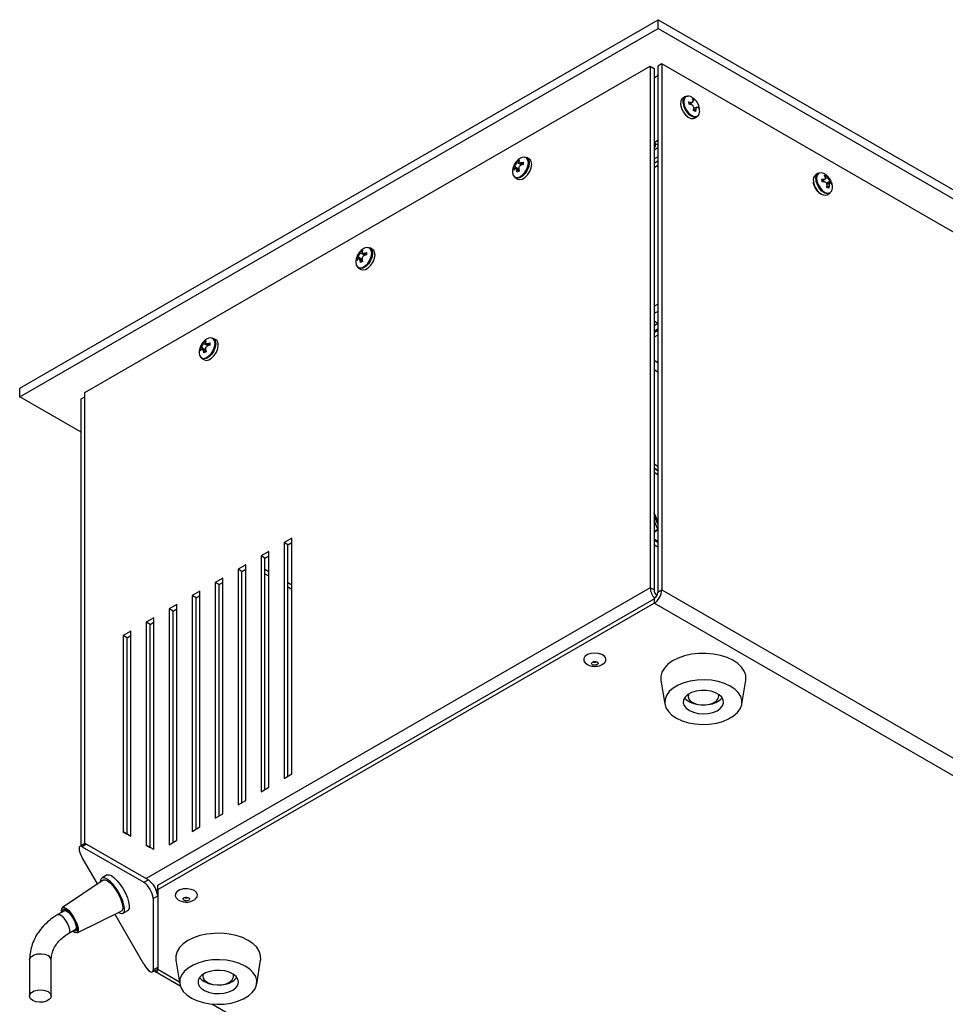
# Model space of a CAD drawing. Units: millimetres. Extents: x -2094 to 2479, y -50 to 3417.
# Drawn here: x -2094 to -1837, y 1204 to 1477 of the extents above; entities that cross this region are included whole.
import ezdxf

# ---------------------------------------------------------------- set-up
doc = ezdxf.new("R2010")
doc.units = ezdxf.units.MM

msp = doc.modelspace()

# ---------------------------------------------------------------- linework, layer by layer
at = {"color": 7, "linetype": 'Continuous', "lineweight": 25}
for p, q in [((-2093.79, 1375.07), (-1917.02, 1477.13)), ((-1917.02, 1474.68), (-1917.02, 1477.13)), ((-1917.02, 1477.13), (-1068.49, 987.28)), ((-2093.79, 1372.63), (-1917.02, 1474.68)), ((-1917.02, 1474.68), (-1068.49, 984.83)), ((-2075.73, 1373.87), (-1919.17, 1464.25)), ((-1919.17, 1464.25), (-1919.17, 1319.72)), ((-1919.17, 1464.25), (-1918.11, 1463.63)), ((-1918.11, 1463.63), (-1918.11, 1319.11)), ((-1915.99, 1464.86), (-1917.05, 1464.25)), ((-1917.05, 1464.25), (-1917.05, 1318.49)), ((-1085.49, 985.42), (-1915.99, 1464.86)), ((-1915.99, 1464.86), (-1915.99, 1319.11)), ((-1918.08, 1460.18), (-1918.11, 1460.2)), ((-1918.08, 1461), (-1917.05, 1461.59)), ((-1918.08, 1461), (-1918.08, 1443.04)), ((-1909.44, 1455.8), (-1910.13, 1455.4)), ((-1908.4, 1453.72), (-1908.46, 1454.39)), ((-1908.46, 1454.39), (-1907.85, 1454.3)), ((-1908.41, 1453.89), (-1907.85, 1454.3)), ((-1908.26, 1453.69), (-1907.41, 1454.36)), ((-1907.52, 1455.21), (-1906.97, 1454.96)), ((-1907.33, 1454.76), (-1907.52, 1455.21)), ((-1907.32, 1454.75), (-1906.97, 1454.96)), ((-1907.78, 1453.58), (-1908.4, 1453.72)), ((-1907.22, 1451.96), (-1907.13, 1452.61)), ((-1906.67, 1451.71), (-1907.22, 1451.96)), ((-1907.21, 1452.04), (-1906.54, 1452.35)), ((-1906.28, 1452.85), (-1907.15, 1452.51)), ((-1906.54, 1452.35), (-1906.67, 1451.71)), ((-1905.74, 1452.53), (-1906.03, 1452.8)), ((-1905.49, 1451.86), (-1905.51, 1452.27)), ((-1906.93, 1449.86), (-1906.24, 1450.26)), ((-1917.05, 1443.63), (-1918.08, 1443.04)), ((-1918.11, 1442.24), (-1917.72, 1442.02)), ((-1918.11, 1441.79), (-1917.72, 1442.02)), ((-1917.05, 1441.59), (-1918.11, 1440.98)), ((-1918.08, 1443.04), (-1917.05, 1442.45)), ((-1917.72, 1442.02), (-1917.72, 1442.83)), ((-1956.17, 1437.51), (-1955.99, 1437.95)), ((-1955.99, 1437.95), (-1955.43, 1438.27)), ((-1955.57, 1437.71), (-1955.99, 1437.95)), ((-1955.43, 1438.27), (-1955.57, 1437.85)), ((-1952.68, 1438.51), (-1953.37, 1438.91)), ((-1918.11, 1438.53), (-1917.05, 1439.14)), ((-1917.05, 1437.91), (-1918.11, 1437.3)), ((-1957.05, 1436.12), (-1956.75, 1436.49)), ((-1957.05, 1435.47), (-1957.05, 1436.12)), ((-1956.64, 1435.88), (-1957.05, 1436.12)), ((-1956.75, 1435.81), (-1957.05, 1435.47)), ((-1955.53, 1435.61), (-1956.75, 1436.49)), ((-1955.51, 1435.52), (-1956.44, 1435.89)), ((-1954.79, 1436.89), (-1956.17, 1437.51)), ((-1955.99, 1434.86), (-1956.17, 1435.47)), ((-1955.48, 1435.16), (-1956.17, 1435.47)), ((-1955.43, 1435.18), (-1955.99, 1434.86)), ((-1955.57, 1435.81), (-1955.43, 1435.18)), ((-1955.49, 1437.54), (-1954.71, 1436.91)), ((-1954.99, 1437.51), (-1954.37, 1437.66)), ((-1954.37, 1437.07), (-1954.99, 1437.51)), ((-1954.37, 1437.02), (-1954.99, 1436.83)), ((-1954.37, 1437.66), (-1954.37, 1437.02)), ((-1917.05, 1436.69), (-1918.11, 1436.08)), ((-1956.57, 1433.37), (-1955.88, 1432.97)), ((-1872.67, 1434.58), (-1873.36, 1434.18)), ((-1871.69, 1432.91), (-1871.1, 1432.91)), ((-1871.54, 1432.2), (-1871.69, 1432.91)), ((-1871.61, 1432.53), (-1871.1, 1432.91)), ((-1871.57, 1432.36), (-1870.76, 1433)), ((-1870.96, 1434), (-1870.43, 1433.86)), ((-1870.7, 1433.52), (-1870.96, 1434)), ((-1870.77, 1433.64), (-1870.43, 1433.86)), ((-1870.69, 1433.1), (-1870.12, 1433.38)), ((-1870.43, 1433.86), (-1870.12, 1433.38)), ((-1870.36, 1431.76), (-1869.4, 1432.49)), ((-1869.4, 1432.49), (-1869.12, 1432.26)), ((-1874.08, 1432.17), (-1874.03, 1431.83)), ((-1870.94, 1432.16), (-1871.54, 1432.2)), ((-1870.26, 1431.53), (-1869.12, 1432.26)), ((-1869.4, 1431.75), (-1870.24, 1431.42)), ((-1870.23, 1430.6), (-1870.21, 1431.28)), ((-1869.69, 1430.47), (-1870.23, 1430.6)), ((-1870.22, 1430.85), (-1869.64, 1431.13)), ((-1869.64, 1431.13), (-1869.69, 1430.47)), ((-1868.96, 1431.56), (-1869.24, 1431.74)), ((-1869.12, 1432.26), (-1868.96, 1431.56)), ((-1870.16, 1428.63), (-1869.47, 1429.03)), ((-1996.06, 1413.46), (-1996.76, 1413.87)), ((-2000.43, 1411.07), (-2000.14, 1411.45)), ((-2000.43, 1410.43), (-2000.43, 1411.07)), ((-2000.03, 1410.83), (-2000.43, 1411.07)), ((-2000.14, 1410.76), (-2000.43, 1410.43)), ((-1998.91, 1410.57), (-2000.14, 1411.45)), ((-1998.89, 1410.48), (-1999.82, 1410.84)), ((-1999.55, 1412.46), (-1999.37, 1412.91)), ((-1998.18, 1411.84), (-1999.55, 1412.46)), ((-1999.37, 1412.91), (-1998.82, 1413.23)), ((-1998.96, 1412.67), (-1999.37, 1412.91)), ((-1998.82, 1413.23), (-1998.96, 1412.81)), ((-1998.96, 1410.76), (-1998.82, 1410.14)), ((-1998.87, 1412.49), (-1998.09, 1411.87)), ((-1998.37, 1412.47), (-1997.76, 1412.62)), ((-1997.76, 1412.03), (-1998.37, 1412.47)), ((-1997.76, 1411.97), (-1998.37, 1411.78)), ((-1997.76, 1412.62), (-1997.76, 1411.97)), ((-1999.96, 1408.32), (-1999.26, 1407.92)), ((-1999.37, 1409.82), (-1999.55, 1410.42)), ((-1998.86, 1410.11), (-1999.55, 1410.42)), ((-1998.82, 1410.14), (-1999.37, 1409.82)), ((-1918.11, 1397.71), (-1917.05, 1398.32)), ((-1918.11, 1393.72), (-1917.72, 1393.44)), ((-1918.11, 1392.4), (-1917.05, 1393.01)), ((-1917.72, 1393.44), (-1917.05, 1393.15)), ((-2039.45, 1388.42), (-2040.14, 1388.82)), ((-1917.05, 1391.38), (-1918.11, 1390.77)), ((-1917.05, 1390.97), (-1918.11, 1390.36)), ((-1917.05, 1389.75), (-1918.11, 1389.14)), ((-2043.82, 1386.02), (-2043.53, 1386.4)), ((-2043.82, 1385.38), (-2043.82, 1386.02)), ((-2043.41, 1385.79), (-2043.82, 1386.02)), ((-2042.3, 1385.52), (-2043.53, 1386.4)), ((-2042.94, 1387.42), (-2042.76, 1387.86)), ((-2041.56, 1386.8), (-2042.94, 1387.42)), ((-2042.76, 1387.86), (-2042.2, 1388.18)), ((-2042.35, 1387.62), (-2042.76, 1387.86)), ((-2042.2, 1388.18), (-2042.34, 1387.76)), ((-2042.26, 1387.45), (-2041.48, 1386.82)), ((-2041.76, 1387.42), (-2041.14, 1387.57)), ((-2041.14, 1386.98), (-2041.76, 1387.42)), ((-2041.14, 1386.93), (-2041.76, 1386.73)), ((-2041.14, 1387.57), (-2041.14, 1386.93)), ((-2043.53, 1385.71), (-2043.82, 1385.38)), ((-2043.34, 1383.28), (-2042.65, 1382.88)), ((-2042.28, 1385.43), (-2043.21, 1385.8)), ((-2042.76, 1384.77), (-2042.94, 1385.38)), ((-2042.25, 1385.06), (-2042.94, 1385.38)), ((-2042.2, 1385.09), (-2042.76, 1384.77)), ((-2042.34, 1385.72), (-2042.2, 1385.09)), ((-1917.05, 1382.03), (-1918.11, 1382.65)), ((-1918.11, 1380.2), (-1917.05, 1379.58)), ((-2093.79, 1372.63), (-2093.79, 1375.07)), ((-2076.79, 1362.81), (-2093.79, 1372.63)), ((-2076.79, 1372.03), (-2075.73, 1372.65)), ((-2075.73, 1248.94), (-2075.73, 1373.87)), ((-2076.79, 1248.33), (-2076.79, 1372.03)), ((-1918.11, 1354.07), (-1917.05, 1353.45)), ((-1917.05, 1352.23), (-1918.11, 1352.84)), ((-1918.11, 1352.84), (-1917.05, 1352.23)), ((-1917.05, 1351), (-1918.11, 1351.62)), ((-1917.05, 1338.21), (-1918.11, 1340.5)), ((-1917.05, 1338.14), (-1918.11, 1340.43)), ((-1918.11, 1339.51), (-1917.05, 1337.22)), ((-1917.05, 1335.99), (-1918.11, 1338.28)), ((-1918.11, 1335.33), (-1917.05, 1335.94)), ((-1917.22, 1335.56), (-1918.01, 1335.1)), ((-1918.01, 1330.61), (-1918.01, 1335.18)), ((-2018.45, 1333.45), (-2020.57, 1332.22)), ((-2020.57, 1332.22), (-2020.57, 1266.9)), ((-2019.51, 1331.61), (-2020.57, 1332.22)), ((-2019.51, 1331.61), (-2018.45, 1332.22)), ((-2019.51, 1267.51), (-2019.51, 1331.61)), ((-2018.45, 1268.12), (-2018.45, 1333.45)), ((-1918.01, 1333.19), (-1917.05, 1332.64)), ((-1917.05, 1332.23), (-1918.01, 1332.78)), ((-1917.05, 1331), (-1918.01, 1331.56)), ((-2024.82, 1329.77), (-2026.94, 1328.55)), ((-2024.82, 1264.45), (-2024.82, 1329.77)), ((-2031.18, 1326.1), (-2033.3, 1324.87)), ((-2031.18, 1260.78), (-2031.18, 1326.1)), ((-2026.94, 1328.55), (-2026.94, 1263.22)), ((-2025.88, 1327.94), (-2026.94, 1328.55)), ((-2025.88, 1327.94), (-2024.82, 1328.55)), ((-2025.88, 1263.84), (-2025.88, 1327.94)), ((-2033.3, 1324.87), (-2033.3, 1259.55)), ((-2032.24, 1324.26), (-2033.3, 1324.87)), ((-2032.24, 1324.26), (-2031.18, 1324.87)), ((-2032.24, 1260.16), (-2032.24, 1324.26)), ((-2025.88, 1324.84), (-2024.82, 1324.23)), ((-2025.88, 1323.62), (-2024.82, 1323)), ((-2037.54, 1322.42), (-2039.66, 1321.2)), ((-2039.66, 1321.2), (-2039.66, 1255.88)), ((-2038.6, 1320.59), (-2039.66, 1321.2)), ((-2038.6, 1320.59), (-2037.54, 1321.2)), ((-2038.6, 1256.49), (-2038.6, 1320.59)), ((-2037.54, 1257.1), (-2037.54, 1322.42)), ((-2019.51, 1321.17), (-2018.45, 1320.56)), ((-1919.17, 1319.72), (-2058.76, 1239.14)), ((-2043.91, 1318.75), (-2046.03, 1317.53)), ((-2043.91, 1253.43), (-2043.91, 1318.75)), ((-2019.51, 1319.94), (-2018.45, 1319.33)), ((-1918.11, 1319.11), (-1919.17, 1319.72)), ((-1917.05, 1318.49), (-1915.99, 1319.11)), ((-1915.99, 1319.11), (-1085.49, 839.67)), ((-2055.57, 1237.3), (-1918.11, 1316.66)), ((-2055.57, 1236.08), (-1918.11, 1315.43)), ((-2050.27, 1315.08), (-2052.39, 1313.85)), ((-2050.27, 1249.75), (-2050.27, 1315.08)), ((-2046.03, 1317.53), (-2046.03, 1252.2)), ((-2044.97, 1316.91), (-2046.03, 1317.53)), ((-2044.97, 1316.91), (-2043.91, 1317.53)), ((-2044.97, 1252.82), (-2044.97, 1316.91)), ((-1918.11, 1316.66), (-1918.11, 1315.43)), ((-1087.62, 836), (-1918.11, 1315.43)), ((-2052.39, 1313.85), (-2052.39, 1248.53)), ((-2051.33, 1313.24), (-2052.39, 1313.85)), ((-2051.33, 1313.24), (-2050.27, 1313.85)), ((-2051.33, 1249.14), (-2051.33, 1313.24)), ((-2056.63, 1311.4), (-2058.76, 1310.18)), ((-2058.76, 1310.18), (-2058.76, 1248.38)), ((-2057.7, 1309.57), (-2058.76, 1310.18)), ((-2057.7, 1309.57), (-2056.63, 1310.18)), ((-2057.7, 1247.77), (-2057.7, 1309.57)), ((-2056.63, 1247.15), (-2056.63, 1311.4)), ((-2063, 1307.73), (-2065.12, 1306.5)), ((-2063, 1250.83), (-2063, 1307.73)), ((-2065.12, 1306.5), (-2065.12, 1252.05)), ((-2064.06, 1305.89), (-2065.12, 1306.5)), ((-2064.06, 1305.89), (-2063, 1306.5)), ((-2064.06, 1251.44), (-2064.06, 1305.89)), ((-1916.21, 1294.09), (-1915.12, 1287.45)), ((-1893.81, 1287.45), (-1892.72, 1294.09)), ((-1908.72, 1290.14), (-1908.72, 1289.67)), ((-1900.22, 1289.67), (-1900.22, 1290.14)), ((-2020.57, 1266.9), (-2018.45, 1268.12)), ((-2026.94, 1263.22), (-2024.82, 1264.45)), ((-2033.3, 1259.55), (-2031.18, 1260.78)), ((-2039.66, 1255.88), (-2037.54, 1257.1)), ((-2046.03, 1252.2), (-2043.91, 1253.43)), ((-2063, 1250.83), (-2065.12, 1252.05)), ((-2065.12, 1252.05), (-2064.06, 1251.44)), ((-2063, 1250.83), (-2064.06, 1251.44)), ((-2052.39, 1248.53), (-2050.27, 1249.75)), ((-2075.88, 1248.76), (-2077.11, 1248.06)), ((-2076.79, 1248.33), (-2075.73, 1248.94)), ((-2076.79, 1248.33), (-2076.75, 1248.26)), ((-2075.25, 1248.66), (-2076.47, 1247.96)), ((-2076.47, 1247.96), (-2059.4, 1238.1)), ((-2075.73, 1248.94), (-2075.65, 1248.81)), ((-2075.73, 1248.94), (-2058.76, 1239.14)), ((-2075.25, 1248.66), (-2058.17, 1238.8)), ((-2056.63, 1247.15), (-2058.76, 1248.38)), ((-2058.76, 1248.38), (-2057.7, 1247.77)), ((-2056.63, 1247.15), (-2057.7, 1247.77)), ((-2072.25, 1237.65), (-2076.47, 1244.96)), ((-2070.67, 1238.73), (-2081.92, 1231.08)), ((-2069.59, 1240.16), (-2070.98, 1239.35)), ((-2059.4, 1238.1), (-2058.17, 1238.8)), ((-2055.97, 1235.85), (-2055.57, 1236.08)), ((-2055.57, 1236.08), (-2055.57, 1237.3)), ((-2055.57, 1236.08), (-2055.57, 1214.03)), ((-2055.57, 1234.3), (-2056.8, 1233.6)), ((-2056.8, 1233.6), (-2056.8, 1213.88)), ((-2055.57, 1234.3), (-2055.57, 1214.58)), ((-2080.87, 1230.53), (-2081.39, 1230.23)), ((-2081.39, 1230.23), (-2083.21, 1229.17)), ((-2077.92, 1224.15), (-2065.67, 1230.07)), ((-2059.4, 1215.38), (-2067.4, 1229.23)), ((-2065.28, 1229.48), (-2063.89, 1230.28)), ((-2080.21, 1223.98), (-2078.39, 1225.03)), ((-2078.39, 1225.03), (-2077.87, 1225.33)), ((-2091.05, 1216.58), (-2091.05, 1206.58)), ((-2085.05, 1206.58), (-2085.05, 1216.58)), ((-2056.8, 1213.88), (-2055.57, 1214.58)), ((-2050.56, 1216.53), (-2049.47, 1209.89)), ((-2028.16, 1209.89), (-2027.07, 1216.53)), ((-2057.03, 1213.28), (-2055.81, 1213.99)), ((-2056.2, 1213.38), (-2049.36, 1209.43)), ((-2055.57, 1214.03), (-2049.58, 1210.57)), ((-2044, 1211.7), (-2043.38, 1211.05)), ((-2043.07, 1212.58), (-2043.07, 1212.11)), ((-2034.57, 1212.11), (-2034.57, 1212.58)), ((-2040.62, 1204.39), (-1268.36, 758.57))]:
    msp.add_line(p, q, dxfattribs=at)
at = {"color": 7, "linetype": 'Continuous', "lineweight": 25, "flags": 128}
for points in [[(-1910.13, 1455.4), (-1910.42, 1455.16), (-1910.73, 1454.51), (-1910.78, 1453.63), (-1910.56, 1452.63), (-1910.09, 1451.64), (-1909.43, 1450.76), (-1908.67, 1450.1), (-1907.89, 1449.76), (-1907.19, 1449.75), (-1906.93, 1449.86)], [(-1910.09, 1454.03), (-1910.04, 1454.91), (-1909.72, 1455.56), (-1909.18, 1455.91), (-1908.82, 1455.95)], [(-1909.88, 1454.09), (-1909.66, 1453.12), (-1909.21, 1452.15), (-1908.57, 1451.29), (-1907.82, 1450.66), (-1907.06, 1450.32), (-1906.38, 1450.32), (-1906.15, 1450.41)], [(-1905.78, 1450.75), (-1905.95, 1450.5), (-1906.49, 1450.15), (-1907.19, 1450.16), (-1907.98, 1450.5), (-1908.28, 1450.73)], [(-1957.32, 1434.95), (-1957.19, 1434.16), (-1956.8, 1433.62), (-1956.22, 1433.39), (-1955.5, 1433.5), (-1954.74, 1433.94), (-1954.02, 1434.66), (-1953.43, 1435.56), (-1953.05, 1436.55), (-1952.92, 1437.5), (-1953.05, 1438.29), (-1953.43, 1438.83), (-1954.02, 1439.06), (-1954.74, 1438.95), (-1955.1, 1438.78)], [(-1953.37, 1438.91), (-1953.24, 1438.82), (-1952.84, 1438.26), (-1952.71, 1437.45), (-1952.84, 1436.47), (-1953.24, 1435.46), (-1953.84, 1434.53), (-1954.58, 1433.79), (-1955.36, 1433.34), (-1956.1, 1433.22), (-1956.57, 1433.37)], [(-1953.99, 1439.06), (-1953.84, 1439.06), (-1953.37, 1438.91)], [(-1955.88, 1432.97), (-1955.41, 1432.82), (-1954.67, 1432.94), (-1953.88, 1433.39), (-1953.14, 1434.13), (-1952.54, 1435.06), (-1952.15, 1436.07), (-1952.01, 1437.05)], [(-1956.57, 1433.37), (-1956.7, 1433.46), (-1957.01, 1433.83)], [(-1869.47, 1429.03), (-1870.08, 1428.88), (-1870.84, 1429.07), (-1871.62, 1429.59), (-1872.34, 1430.38), (-1872.9, 1431.33), (-1873.24, 1432.35), (-1873.33, 1433.3), (-1873.13, 1434.07), (-1872.69, 1434.56), (-1872.67, 1434.58)], [(-1870.95, 1434.45), (-1871.15, 1434.55), (-1871.88, 1434.73), (-1872.5, 1434.57), (-1872.93, 1434.09), (-1873.12, 1433.34), (-1873.04, 1432.42), (-1872.71, 1431.43), (-1872.16, 1430.5), (-1871.46, 1429.73), (-1870.7, 1429.23), (-1869.96, 1429.05), (-1869.34, 1429.21), (-1868.91, 1429.69), (-1868.72, 1430.44), (-1868.72, 1430.56)], [(-2000.71, 1409.91), (-2000.57, 1409.11), (-2000.19, 1408.57), (-1999.6, 1408.34), (-1998.89, 1408.45), (-1998.12, 1408.9), (-1997.4, 1409.61), (-1996.82, 1410.52), (-1996.43, 1411.5), (-1996.3, 1412.45), (-1996.43, 1413.24), (-1996.82, 1413.79), (-1997.4, 1414.02), (-1998.12, 1413.9), (-1998.48, 1413.74)], [(-1996.76, 1413.87), (-1996.62, 1413.77), (-1996.23, 1413.22), (-1996.09, 1412.4), (-1996.23, 1411.43), (-1996.62, 1410.41), (-1997.22, 1409.48), (-1997.96, 1408.75), (-1998.75, 1408.29), (-1999.49, 1408.18), (-1999.96, 1408.32)], [(-1997.37, 1414.01), (-1997.22, 1414.01), (-1996.76, 1413.87)], [(-1999.26, 1407.92), (-1998.79, 1407.78), (-1998.06, 1407.89), (-1997.27, 1408.35), (-1996.53, 1409.08), (-1995.93, 1410.01), (-1995.54, 1411.03), (-1995.4, 1412)], [(-1999.96, 1408.32), (-2000.09, 1408.41), (-2000.39, 1408.78)], [(-2044.09, 1384.86), (-2043.96, 1384.07), (-2043.58, 1383.52), (-2042.99, 1383.29), (-2042.27, 1383.41), (-2041.51, 1383.85), (-2040.79, 1384.57), (-2040.2, 1385.47), (-2039.82, 1386.46), (-2039.69, 1387.4), (-2039.82, 1388.2), (-2040.2, 1388.74), (-2040.79, 1388.97), (-2041.51, 1388.86), (-2041.87, 1388.69)], [(-2040.14, 1388.82), (-2040.01, 1388.73), (-2039.62, 1388.17), (-2039.48, 1387.35), (-2039.62, 1386.38), (-2040.01, 1385.37), (-2040.61, 1384.44), (-2041.35, 1383.7), (-2042.13, 1383.25), (-2042.87, 1383.13), (-2043.34, 1383.28)], [(-2040.76, 1388.97), (-2040.61, 1388.96), (-2040.14, 1388.82)], [(-2042.65, 1382.88), (-2042.18, 1382.73), (-2041.44, 1382.85), (-2040.66, 1383.3), (-2039.92, 1384.04), (-2039.31, 1384.97), (-2038.92, 1385.98), (-2038.79, 1386.95)], [(-2043.34, 1383.28), (-2043.48, 1383.37), (-2043.78, 1383.74)], [(-1917.22, 1335.56), (-1917.11, 1335.63), (-1917.05, 1335.68)], [(-1932.09, 1298.71), (-1931.79, 1298.96), (-1931.44, 1299.55), (-1931.45, 1300.18), (-1931.84, 1300.76), (-1932.55, 1301.23), (-1933.49, 1301.54), (-1934.56, 1301.64), (-1935.63, 1301.52), (-1936.56, 1301.2), (-1937.24, 1300.72), (-1937.6, 1300.13), (-1937.58, 1299.5), (-1937.2, 1298.92), (-1936.94, 1298.71)], [(-1892.72, 1294.09), (-1892.69, 1294.29), (-1892.73, 1295.47), (-1893.13, 1296.64), (-1893.88, 1297.74), (-1894.94, 1298.76), (-1896.3, 1299.65), (-1897.9, 1300.4), (-1899.7, 1300.97), (-1901.65, 1301.35), (-1903.68, 1301.53), (-1905.74, 1301.51), (-1907.76, 1301.28), (-1909.68, 1300.85), (-1911.44, 1300.23), (-1912.98, 1299.45), (-1914.27, 1298.53), (-1915.26, 1297.48), (-1915.93, 1296.36), (-1916.24, 1295.19), (-1916.21, 1294.09)], [(-1933.64, 1298.6), (-1933.83, 1298.43), (-1934.11, 1298.3), (-1934.46, 1298.25), (-1934.82, 1298.28), (-1935.13, 1298.38), (-1935.35, 1298.55), (-1935.44, 1298.75), (-1935.39, 1298.96), (-1935.21, 1299.14), (-1934.92, 1299.26), (-1934.57, 1299.31), (-1934.21, 1299.28), (-1933.9, 1299.18), (-1933.68, 1299.01), (-1933.59, 1298.81), (-1933.64, 1298.6)], [(-1911.87, 1283.58), (-1910.33, 1282.87), (-1908.58, 1282.33), (-1906.7, 1281.99), (-1904.73, 1281.86), (-1902.76, 1281.94), (-1900.85, 1282.22), (-1899.06, 1282.7), (-1897.46, 1283.37), (-1896.09, 1284.19), (-1895.01, 1285.14), (-1894.25, 1286.19), (-1893.84, 1287.31), (-1893.79, 1288.45), (-1894.1, 1289.57), (-1894.77, 1290.65), (-1895.77, 1291.63), (-1897.06, 1292.49), (-1898.61, 1293.2), (-1900.35, 1293.74), (-1902.24, 1294.08), (-1904.2, 1294.21), (-1906.17, 1294.13), (-1908.08, 1293.85), (-1909.87, 1293.37), (-1911.47, 1292.7), (-1912.84, 1291.88), (-1913.92, 1290.93), (-1914.68, 1289.87), (-1915.09, 1288.76), (-1915.14, 1287.62), (-1914.83, 1286.49), (-1914.16, 1285.42), (-1913.16, 1284.44), (-1911.87, 1283.58)], [(-1908.34, 1285.7), (-1907.21, 1285.22), (-1905.91, 1284.91), (-1904.52, 1284.8), (-1903.13, 1284.89), (-1901.82, 1285.19), (-1900.67, 1285.65), (-1899.77, 1286.27), (-1899.16, 1287), (-1898.88, 1287.8), (-1898.95, 1288.61), (-1899.37, 1289.38), (-1900.11, 1290.07), (-1901.13, 1290.63), (-1902.35, 1291.03), (-1903.71, 1291.24), (-1905.11, 1291.25), (-1906.47, 1291.05), (-1907.71, 1290.67), (-1908.74, 1290.12), (-1909.51, 1289.44), (-1909.96, 1288.67), (-1910.06, 1287.86), (-1909.81, 1287.07), (-1909.22, 1286.33), (-1908.34, 1285.7)], [(-1909.65, 1289.26), (-1909.22, 1288.78), (-1908.34, 1288.15)], [(-1908.34, 1288.15), (-1907.21, 1287.67), (-1905.92, 1287.36)], [(-1907.41, 1287.9), (-1906.37, 1287.47), (-1905.17, 1287.25), (-1903.9, 1287.24), (-1902.68, 1287.44), (-1901.63, 1287.84), (-1900.82, 1288.41), (-1900.34, 1289.08), (-1900.22, 1289.81), (-1900.32, 1290.21)], [(-2076.47, 1247.96), (-2076.83, 1248.1), (-2077.11, 1248.06), (-2077.28, 1247.84), (-2077.34, 1247.46), (-2077.28, 1246.94), (-2077.11, 1246.32), (-2076.83, 1245.65), (-2076.47, 1244.96)], [(-2075.88, 1248.76), (-2075.88, 1248.76), (-2075.61, 1248.8), (-2075.25, 1248.66)], [(-2071.42, 1238.21), (-2071.42, 1238.39), (-2071.27, 1239.03), (-2070.92, 1239.38), (-2070.4, 1239.42), (-2069.74, 1239.15), (-2068.97, 1238.57), (-2068.16, 1237.74), (-2067.34, 1236.7), (-2066.57, 1235.51), (-2065.9, 1234.25), (-2065.37, 1233.01), (-2065.01, 1231.85), (-2064.85, 1230.86), (-2064.89, 1230.09), (-2065.14, 1229.59), (-2065.58, 1229.39), (-2065.58, 1229.39)], [(-2070.67, 1238.73), (-2070.6, 1238.77), (-2070.1, 1238.8), (-2069.46, 1238.51), (-2068.72, 1237.92), (-2067.93, 1237.07), (-2067.16, 1236.02), (-2066.47, 1234.85), (-2065.89, 1233.65), (-2065.48, 1232.51), (-2065.27, 1231.51), (-2065.27, 1230.72), (-2065.48, 1230.21), (-2065.67, 1230.07)], [(-2069.59, 1240.16), (-2069.54, 1240.19), (-2069.01, 1240.22), (-2068.35, 1239.95), (-2067.59, 1239.37), (-2066.77, 1238.54), (-2065.95, 1237.5), (-2065.18, 1236.31), (-2064.51, 1235.06), (-2063.98, 1233.81), (-2063.62, 1232.66), (-2063.46, 1231.66), (-2063.51, 1230.89), (-2063.76, 1230.39), (-2063.89, 1230.28)], [(-2045.23, 1233.39), (-2045.12, 1233.48), (-2044.65, 1234.04), (-2044.54, 1234.66), (-2044.81, 1235.27), (-2045.42, 1235.79), (-2046.31, 1236.15), (-2047.35, 1236.32), (-2048.43, 1236.27), (-2049.42, 1236.01), (-2050.19, 1235.58), (-2050.66, 1235.01), (-2050.77, 1234.39), (-2050.5, 1233.78), (-2050.08, 1233.39)], [(-2046.73, 1233.42), (-2046.84, 1233.22), (-2047.07, 1233.05), (-2047.39, 1232.96), (-2047.75, 1232.94), (-2048.09, 1233), (-2048.37, 1233.13), (-2048.54, 1233.31), (-2048.58, 1233.52), (-2048.47, 1233.72), (-2048.24, 1233.88), (-2047.92, 1233.98), (-2047.56, 1234), (-2047.22, 1233.94), (-2046.94, 1233.81), (-2046.77, 1233.62), (-2046.73, 1233.42)], [(-2082.15, 1229.79), (-2082.19, 1230.14), (-2082.14, 1230.76), (-2081.88, 1231.1), (-2081.44, 1231.13), (-2080.87, 1230.85), (-2080.21, 1230.29), (-2079.52, 1229.49), (-2078.87, 1228.52), (-2078.3, 1227.47), (-2077.88, 1226.44), (-2077.63, 1225.51), (-2077.59, 1224.78), (-2077.75, 1224.29), (-2078.1, 1224.1), (-2078.1, 1224.1)], [(-2081.91, 1229.93), (-2081.87, 1230.3), (-2081.64, 1230.66), (-2081.22, 1230.69), (-2080.66, 1230.39), (-2080.01, 1229.79), (-2079.35, 1228.95), (-2078.75, 1227.98), (-2078.27, 1226.96), (-2077.96, 1226.02), (-2077.87, 1225.25), (-2077.99, 1224.74), (-2078.32, 1224.54), (-2078.32, 1224.54)], [(-2083.21, 1229.17), (-2083.13, 1229.21), (-2082.71, 1229.14), (-2082.16, 1228.77), (-2081.56, 1228.13), (-2080.98, 1227.3), (-2080.49, 1226.39)], [(-2081.39, 1230.23), (-2081.31, 1230.26), (-2080.88, 1230.2), (-2080.34, 1229.82), (-2079.74, 1229.18), (-2079.16, 1228.35), (-2078.66, 1227.44)], [(-2065.58, 1229.39), (-2066.18, 1229.51), (-2066.49, 1229.67)], [(-2080.49, 1226.39), (-2080.14, 1225.5), (-2079.99, 1224.73), (-2080.04, 1224.2), (-2080.21, 1223.98)], [(-2078.66, 1227.44), (-2078.32, 1226.55), (-2078.16, 1225.79), (-2078.22, 1225.25), (-2078.39, 1225.03)], [(-2078.1, 1224.1), (-2078.61, 1224.23), (-2079.15, 1224.59)], [(-2078.32, 1224.54), (-2078.82, 1224.68), (-2078.91, 1224.73)], [(-2027.07, 1216.53), (-2027.05, 1216.62), (-2027.07, 1217.81), (-2027.44, 1218.98), (-2028.15, 1220.09), (-2029.19, 1221.12), (-2030.52, 1222.02), (-2032.11, 1222.78), (-2033.89, 1223.37), (-2035.83, 1223.77), (-2037.86, 1223.97), (-2039.91, 1223.96), (-2041.94, 1223.75), (-2043.87, 1223.33), (-2045.64, 1222.73), (-2047.21, 1221.97), (-2048.52, 1221.05), (-2049.54, 1220.02), (-2050.23, 1218.9), (-2050.58, 1217.73), (-2050.56, 1216.54), (-2050.56, 1216.53)], [(-2091.05, 1216.58), (-2090.95, 1217.02), (-2090.51, 1217.57), (-2089.77, 1217.99), (-2088.83, 1218.25), (-2087.79, 1218.3), (-2086.79, 1218.15), (-2085.93, 1217.8)], [(-2059.4, 1215.38), (-2058.98, 1214.72), (-2058.53, 1214.15), (-2058.08, 1213.69), (-2057.66, 1213.38), (-2057.31, 1213.24), (-2057.03, 1213.28), (-2056.86, 1213.5), (-2056.8, 1213.88)], [(-2055.57, 1214.58), (-2055.63, 1214.2), (-2055.81, 1213.99)], [(-2047.54, 1206.9), (-2046.26, 1206.04), (-2044.72, 1205.32), (-2042.98, 1204.78), (-2041.1, 1204.44), (-2039.14, 1204.3), (-2037.17, 1204.37), (-2035.25, 1204.65), (-2033.46, 1205.13), (-2031.85, 1205.79), (-2030.47, 1206.61), (-2029.38, 1207.56), (-2028.62, 1208.61), (-2028.2, 1209.72), (-2028.14, 1210.86), (-2028.44, 1211.99), (-2029.1, 1213.06), (-2030.09, 1214.05), (-2031.37, 1214.91), (-2032.91, 1215.63), (-2034.65, 1216.17), (-2036.54, 1216.51), (-2038.5, 1216.65), (-2040.47, 1216.58), (-2042.38, 1216.3), (-2044.17, 1215.82), (-2045.78, 1215.16), (-2047.16, 1214.34), (-2048.25, 1213.39), (-2049.01, 1212.34), (-2049.44, 1211.23), (-2049.49, 1210.09), (-2049.19, 1208.96), (-2048.53, 1207.89), (-2047.54, 1206.9)], [(-2043.38, 1208.61), (-2042.43, 1208.01), (-2041.26, 1207.57), (-2039.93, 1207.31), (-2038.53, 1207.25), (-2037.15, 1207.39), (-2035.87, 1207.73), (-2034.78, 1208.24), (-2033.94, 1208.89), (-2033.41, 1209.64), (-2033.22, 1210.44), (-2033.38, 1211.24), (-2033.88, 1212), (-2034.69, 1212.66), (-2035.76, 1213.18), (-2037.02, 1213.54), (-2038.4, 1213.7), (-2039.8, 1213.66), (-2041.14, 1213.42), (-2042.34, 1212.99), (-2043.31, 1212.41), (-2044, 1211.7), (-2044.36, 1210.92), (-2044.38, 1210.11), (-2044.05, 1209.32), (-2043.38, 1208.61)], [(-2042.28, 1210.69), (-2041.4, 1210.16), (-2040.3, 1209.81), (-2039.06, 1209.66), (-2037.79, 1209.73), (-2036.62, 1210.01), (-2035.65, 1210.47), (-2034.95, 1211.08), (-2034.6, 1211.79), (-2034.63, 1212.52), (-2034.67, 1212.65)], [(-2085.93, 1207.81), (-2085.34, 1207.32), (-2085.07, 1206.74), (-2085.16, 1206.14), (-2085.6, 1205.59), (-2086.33, 1205.17), (-2087.28, 1204.91), (-2088.32, 1204.86), (-2089.32, 1205.02), (-2090.18, 1205.36), (-2090.77, 1205.85), (-2091.04, 1206.43), (-2090.95, 1207.03), (-2090.51, 1207.58), (-2089.77, 1208), (-2088.83, 1208.26), (-2087.79, 1208.31), (-2086.79, 1208.15), (-2085.93, 1207.81)]]:
    msp.add_lwpolyline(points, dxfattribs=at)
at = {"color": 7, "linetype": 'Continuous', "lineweight": 25}
for centre, radius, start, end in [((-1908.26, 1454.48), 1.66, 127.0532, 193.3768), ((-1908.6, 1454.45), 1.51, 53.521, 116.1343), ((-1905.01, 1454.66), 5.12, 186.9995, 230.2359), ((-1907.03, 1451.68), 1.55, 304.6037, 5.6432), ((-1953.52, 1437.25), 1.52, 352.4814, 56.2064), ((-1872.31, 1432.77), 1.75, 126.7708, 195.9157), ((-1869.01, 1432.99), 5.04, 187.9834, 231.1921), ((-1870.83, 1430.39), 1.88, 224.6729, 290.9), ((-1996.91, 1412.2), 1.52, 352.4814, 56.2064), ((-1916.24, 1393.39), 2.91, 106.2452, 130.087), ((-2040.3, 1387.15), 1.52, 352.4814, 56.2064), ((-1917.42, 1335.88), 0.375, 302.9298, 349.6211), ((-1914.54, 1319.94), 4.64, 182.697, 222.9528), ((-1920.6, 1319.32), 4.61, 302.6055, 357.3945), ((-1915.79, 1319.21), 2.33, 182.6723, 228.1078), ((-1919.35, 1318.6), 2.31, 302.6055, 357.3945), ((-1934.52, 1302.11), 4.18, 234.5046, 258.6425), ((-1934.52, 1302.11), 4.18, 258.6425, 305.4954), ((-1934.52, 1300.51), 1.45, 245.7395, 294.2605), ((-1906.8, 1289.68), 1.88, 163.768, 251.2783), ((-1903.49, 1292.91), 5.56, 274.8915, 319.0475), ((-2062.19, 1233.48), 6.67, 7.0764, 52.9236), ((-2063.42, 1232.77), 6.67, 7.0764, 52.9236), ((-2047.65, 1236.79), 4.18, 234.5046, 266.7447), ((-2047.65, 1235.16), 1.41, 245.0542, 294.9458), ((-2047.65, 1236.79), 4.18, 266.7447, 305.4954), ((-2086.48, 1216.48), 1.43, 3.7966, 67.5236), ((-2041.37, 1212.1), 1.68, 161.1155, 237.1041), ((-2037.86, 1215.39), 5.6, 275.0591, 318.8799), ((-2039.42, 1216.41), 6.66, 233.5115, 262.6828)]:
    msp.add_arc(centre, radius, start, end, dxfattribs=at)
for centre, major_axis, ratio, start_param, end_param in [((-1918.01, 1336.26), (-0.07, 1.11), 0.26317, 2.549177, 2.910544), ((-2057.7, 1217.71), (-1.87, 4.4), 0.227721, 2.671598, 3.63294)]:
    msp.add_ellipse(centre, major_axis=major_axis, ratio=ratio, start_param=start_param, end_param=end_param, dxfattribs=at)
for points, knots in [([(-1917.05, 1461.73), (-1917.07, 1461.71), (-1917.14, 1461.64), (-1917.39, 1461.42), (-1917.64, 1461.26), (-1917.79, 1461.17)], [0, 0, 0, 0, 0.127278, 0.48388, 1, 1, 1, 1]), ([(-1907.85, 1454.3), (-1907.77, 1454.29), (-1907.61, 1454.27), (-1907.43, 1454.33), (-1907.32, 1454.45), (-1907.29, 1454.6), (-1907.32, 1454.71), (-1907.33, 1454.76)], [0, 0, 0, 0, 0.2181371, 0.4367439, 0.6474755, 0.8563109, 1, 1, 1, 1]), ([(-1905.51, 1452.27), (-1905.57, 1452.65), (-1905.69, 1453.37), (-1906.21, 1454.34), (-1906.86, 1455.12), (-1907.43, 1455.48), (-1907.68, 1455.64)], [0, 0, 0, 0, 0.275143, 0.521875, 0.78558, 1, 1, 1, 1]), ([(-1907.13, 1452.61), (-1907.13, 1452.7), (-1907.13, 1452.89), (-1907.24, 1453.16), (-1907.41, 1453.38), (-1907.6, 1453.52), (-1907.73, 1453.56), (-1907.78, 1453.58)], [0, 0, 0, 0, 0.218137, 0.436744, 0.647475, 0.856311, 1, 1, 1, 1]), ([(-1906.03, 1452.8), (-1906.07, 1452.83), (-1906.17, 1452.88), (-1906.32, 1452.84), (-1906.44, 1452.72), (-1906.51, 1452.54), (-1906.53, 1452.4), (-1906.54, 1452.35)], [0, 0, 0, 0, 0.218137, 0.436744, 0.647475, 0.856311, 1, 1, 1, 1]), ([(-1955.1, 1438.75), (-1955.28, 1438.65), (-1955.73, 1438.4), (-1956.34, 1437.78), (-1956.91, 1436.92), (-1957.27, 1435.92), (-1957.3, 1435.23), (-1957.31, 1434.9)], [0, 0, 0, 0, 0.129259, 0.33156, 0.555196, 0.790672, 1, 1, 1, 1]), ([(-1955.57, 1437.85), (-1955.58, 1437.79), (-1955.59, 1437.67), (-1955.51, 1437.53), (-1955.35, 1437.47), (-1955.17, 1437.46), (-1955.04, 1437.5), (-1954.99, 1437.51)], [0, 0, 0, 0, 0.218137, 0.436744, 0.647475, 0.856311, 1, 1, 1, 1]), ([(-1956.75, 1436.49), (-1956.7, 1436.55), (-1956.6, 1436.66), (-1956.44, 1436.89), (-1956.31, 1437.14), (-1956.22, 1437.35), (-1956.18, 1437.46), (-1956.17, 1437.51)], [0, 0, 0, 0, 0.218137, 0.436744, 0.647475, 0.856311, 1, 1, 1, 1]), ([(-1956.17, 1435.47), (-1956.19, 1435.55), (-1956.24, 1435.71), (-1956.36, 1435.86), (-1956.5, 1435.92), (-1956.64, 1435.9), (-1956.72, 1435.83), (-1956.75, 1435.81)], [0, 0, 0, 0, 0.218137, 0.436744, 0.647475, 0.856311, 1, 1, 1, 1]), ([(-1954.99, 1436.83), (-1955.07, 1436.79), (-1955.23, 1436.71), (-1955.42, 1436.5), (-1955.55, 1436.25), (-1955.59, 1436.01), (-1955.58, 1435.87), (-1955.57, 1435.81)], [0, 0, 0, 0, 0.218137, 0.436744, 0.647475, 0.856311, 1, 1, 1, 1]), ([(-1871.1, 1432.91), (-1871.02, 1432.92), (-1870.87, 1432.92), (-1870.71, 1433.02), (-1870.63, 1433.18), (-1870.63, 1433.35), (-1870.68, 1433.47), (-1870.7, 1433.52)], [0, 0, 0, 0, 0.218137, 0.436744, 0.647475, 0.856311, 1, 1, 1, 1]), ([(-1868.74, 1430.57), (-1868.73, 1430.69), (-1868.7, 1431.12), (-1868.87, 1431.87), (-1869.26, 1432.84), (-1869.92, 1433.69), (-1870.52, 1434.24), (-1870.89, 1434.4), (-1870.94, 1434.42)], [0, 0, 0, 0, 0.077106, 0.275808, 0.490156, 0.741153, 0.966277, 1, 1, 1, 1]), ([(-1870.12, 1433.38), (-1870.08, 1433.3), (-1870, 1433.15), (-1869.84, 1432.91), (-1869.66, 1432.71), (-1869.51, 1432.56), (-1869.43, 1432.51), (-1869.4, 1432.49)], [0, 0, 0, 0, 0.218137, 0.436744, 0.647475, 0.856311, 1, 1, 1, 1]), ([(-1874.03, 1431.83), (-1873.99, 1431.67), (-1873.87, 1431.21), (-1873.51, 1430.43), (-1872.96, 1429.62), (-1872.51, 1429.24), (-1872.3, 1429.06)], [0, 0, 0, 0, 0.153687, 0.445947, 0.738845, 1, 1, 1, 1]), ([(-1870.21, 1431.28), (-1870.22, 1431.37), (-1870.24, 1431.56), (-1870.38, 1431.81), (-1870.56, 1432.01), (-1870.76, 1432.13), (-1870.88, 1432.15), (-1870.94, 1432.16)], [0, 0, 0, 0, 0.218137, 0.436744, 0.647475, 0.856311, 1, 1, 1, 1]), ([(-1869.24, 1431.74), (-1869.28, 1431.75), (-1869.37, 1431.78), (-1869.5, 1431.7), (-1869.59, 1431.54), (-1869.63, 1431.34), (-1869.64, 1431.19), (-1869.64, 1431.13)], [0, 0, 0, 0, 0.218137, 0.436744, 0.647475, 0.856311, 1, 1, 1, 1]), ([(-1998.49, 1413.71), (-1998.67, 1413.61), (-1999.11, 1413.35), (-1999.73, 1412.73), (-2000.3, 1411.87), (-2000.66, 1410.88), (-2000.69, 1410.18), (-2000.7, 1409.86)], [0, 0, 0, 0, 0.129259, 0.33156, 0.555196, 0.790672, 1, 1, 1, 1]), ([(-2000.14, 1411.45), (-2000.09, 1411.5), (-1999.99, 1411.61), (-1999.83, 1411.85), (-1999.7, 1412.09), (-1999.6, 1412.3), (-1999.57, 1412.42), (-1999.55, 1412.46)], [0, 0, 0, 0, 0.2181371, 0.4367439, 0.6474755, 0.8563109, 1, 1, 1, 1]), ([(-1999.55, 1410.42), (-1999.58, 1410.5), (-1999.62, 1410.66), (-1999.74, 1410.81), (-1999.89, 1410.87), (-2000.03, 1410.85), (-2000.11, 1410.79), (-2000.14, 1410.76)], [0, 0, 0, 0, 0.218137, 0.436744, 0.647475, 0.856311, 1, 1, 1, 1]), ([(-1998.96, 1412.81), (-1998.97, 1412.74), (-1998.98, 1412.62), (-1998.89, 1412.49), (-1998.74, 1412.42), (-1998.56, 1412.42), (-1998.43, 1412.45), (-1998.37, 1412.47)], [0, 0, 0, 0, 0.218137, 0.436744, 0.647475, 0.856311, 1, 1, 1, 1]), ([(-1998.37, 1411.78), (-1998.45, 1411.74), (-1998.61, 1411.67), (-1998.81, 1411.45), (-1998.93, 1411.2), (-1998.98, 1410.96), (-1998.96, 1410.82), (-1998.96, 1410.76)], [0, 0, 0, 0, 0.2181371, 0.4367439, 0.6474755, 0.8563109, 1, 1, 1, 1]), ([(-2041.88, 1388.66), (-2042.05, 1388.56), (-2042.5, 1388.31), (-2043.12, 1387.69), (-2043.68, 1386.82), (-2044.04, 1385.83), (-2044.07, 1385.14), (-2044.08, 1384.81)], [0, 0, 0, 0, 0.129259, 0.33156, 0.555196, 0.790672, 1, 1, 1, 1]), ([(-2043.53, 1386.4), (-2043.48, 1386.46), (-2043.38, 1386.57), (-2043.22, 1386.8), (-2043.08, 1387.04), (-2042.99, 1387.26), (-2042.95, 1387.37), (-2042.94, 1387.42)], [0, 0, 0, 0, 0.218137, 0.436744, 0.647475, 0.856311, 1, 1, 1, 1]), ([(-2042.34, 1387.76), (-2042.35, 1387.7), (-2042.37, 1387.57), (-2042.28, 1387.44), (-2042.13, 1387.37), (-2041.94, 1387.37), (-2041.81, 1387.41), (-2041.76, 1387.42)], [0, 0, 0, 0, 0.218137, 0.436744, 0.647475, 0.856311, 1, 1, 1, 1]), ([(-2041.76, 1386.73), (-2041.84, 1386.7), (-2042, 1386.62), (-2042.19, 1386.41), (-2042.32, 1386.16), (-2042.37, 1385.92), (-2042.35, 1385.78), (-2042.34, 1385.72)], [0, 0, 0, 0, 0.218137, 0.436744, 0.647475, 0.856311, 1, 1, 1, 1]), ([(-2042.94, 1385.38), (-2042.96, 1385.45), (-2043.01, 1385.61), (-2043.13, 1385.77), (-2043.27, 1385.83), (-2043.41, 1385.8), (-2043.49, 1385.74), (-2043.53, 1385.71)], [0, 0, 0, 0, 0.218137, 0.436744, 0.647475, 0.856311, 1, 1, 1, 1]), ([(-2083.21, 1229.17), (-2083.58, 1228.95), (-2084.6, 1228.33), (-2086.12, 1227.14), (-2087.68, 1225.56), (-2088.97, 1223.81), (-2089.97, 1221.93), (-2090.66, 1219.96), (-2091.01, 1218.16), (-2091.04, 1217.03), (-2091.05, 1216.58)], [0, 0, 0, 0, 0.078545, 0.218811, 0.358889, 0.498238, 0.636603, 0.773839, 0.909979, 1, 1, 1, 1]), ([(-2085.05, 1216.58), (-2085.05, 1216.79), (-2085.03, 1217.51), (-2084.78, 1218.71), (-2084.17, 1220.14), (-2083.27, 1221.47), (-2082.11, 1222.68), (-2081.03, 1223.49), (-2080.37, 1223.89), (-2080.21, 1223.98)], [0, 0, 0, 0, 0.079161, 0.259278, 0.437613, 0.611858, 0.782243, 0.949938, 1, 1, 1, 1])]:
    msp.add_open_spline(points, degree=3, knots=knots, dxfattribs=at)

doc.saveas('drawing.dxf')
